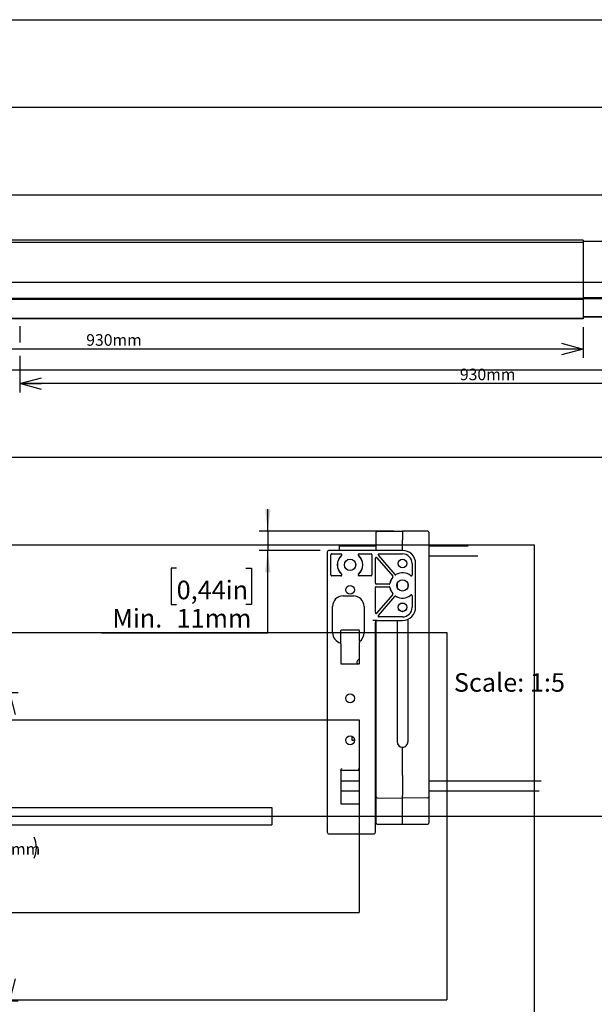
# Model space of a CAD drawing. Extents: x 0 to 2970, y 0 to 2100.
# Drawn here: x 1642 to 2299, y 835 to 1960 of the extents above; entities that cross this region are included whole.
import ezdxf

# ---------------------------------------------------------------- set-up
doc = ezdxf.new("R2010")
doc.units = 0
doc.header["$LTSCALE"] = 10
doc.layers.get('0').update_dxf_attribs({"linetype": 'CONTINUOUS'})
doc.layers.add('DOLD_REFERENS_RAM___LINJER', color=1, linetype='CONTINUOUS')
doc.styles.add('SLDTEXTSTYLE0', font='TXT', dxfattribs={"width": 0.7})
doc.dimstyles.new('SLDDIMSTYLE3', dxfattribs={"dimtxt": 15.875, "dimasz": 25, "dimexe": 0, "dimexo": 0.0625, "dimgap": 3.96875, "dimtad": 0, "dimtih": 1, "dimtoh": 1, "dimdec": 0, "dimrnd": 1e-09, "dimzin": 12, "dimtxsty": 'SLDTEXTSTYLE0', "dimblk1": 'OPEN30', "dimblk2": 'OPEN30', "dimsah": 1, "dimcen": 0.09, "dimazin": 3, "dimtfac": 1, "dimtofl": 0, "dimtmove": 0, "dimatfit": 3, "dimtolj": 1, "dimtzin": 12})
doc.dimstyles.new('SLDDIMSTYLE7', dxfattribs={"dimtxt": 15.875, "dimasz": 25, "dimexe": 0, "dimexo": 0.0625, "dimgap": 3.96875, "dimtad": 0, "dimtih": 1, "dimtoh": 1, "dimdec": 0, "dimlfac": 0.5, "dimrnd": 1e-09, "dimzin": 12, "dimtxsty": 'SLDTEXTSTYLE0', "dimblk1": 'OPEN30', "dimblk2": 'OPEN30', "dimsah": 1, "dimcen": 0.09, "dimazin": 3, "dimtfac": 1, "dimtofl": 0, "dimtmove": 0, "dimatfit": 3, "dimtolj": 1, "dimtzin": 12})
doc.dimstyles.new('SLDDIMSTYLE8', dxfattribs={"dimtxt": 25.4, "dimasz": 25, "dimexe": 0, "dimexo": 0.0625, "dimgap": 6.35, "dimtad": 0, "dimtih": 1, "dimtoh": 1, "dimdec": 0, "dimlfac": 0.5, "dimrnd": 1e-09, "dimzin": 12, "dimtxsty": 'SLDTEXTSTYLE0', "dimsah": 1, "dimcen": 0.09, "dimazin": 3, "dimtfac": 1, "dimtmove": 0, "dimatfit": 3, "dimtolj": 1, "dimtzin": 12})

# ---------------------------------------------------------------- blocks, each defined once
blk = doc.blocks.new('_OPEN30')
at = {"color": 0, "linetype": 'BYBLOCK'}
for p, q in [((-1, 0.267949), (0, 0)), ((0, 0), (-1, -0.267949)), ((0, 0), (-1, 0))]:
    blk.add_line(p, q, dxfattribs=at)
blk = doc.blocks.new('_D_5')
at = {"color": 7, "linetype": 'CONTINUOUS'}
for p, q in [((1641.6, 1610), (1641.6, 1591.3)), ((2571.6, 1610.5), (2571.6, 1534.2)), ((1641.6, 1576), (1641.6, 1534.2)), ((2571.6, 1544.2), (1641.6, 1544.2))]:
    blk.add_line(p, q, dxfattribs=at)
at = {"color": 7, "linetype": 'CONTINUOUS', "xscale": 25, "yscale": 25, "rotation": 180.0000000000004}
blk.add_blockref('_OPEN30', (1641.6, 1544.2), dxfattribs=at)
at = {"color": 7, "linetype": 'CONTINUOUS', "xscale": 25, "yscale": 25}
blk.add_blockref('_OPEN30', (2571.6, 1544.2), dxfattribs=at)
at = {"color": 7, "linetype": 'CONTINUOUS', "insert": (2145.1, 1561.3), "char_height": 13.23, "attachment_point": 1, "style": 'SLDTEXTSTYLE0'}
blk.add_mtext('930mm', dxfattribs=at)
blk = doc.blocks.new('_D_12')
at = {"color": 7, "linetype": 'CONTINUOUS'}
for p, q in [((1356.1, 1608.8), (1356.1, 1573.6)), ((2286.1, 1608.8), (2286.1, 1573.6)), ((2286.1, 1583.6), (1356.1, 1583.6))]:
    blk.add_line(p, q, dxfattribs=at)
at = {"color": 7, "linetype": 'CONTINUOUS', "xscale": 25, "yscale": 25, "rotation": 180.0000000000004}
blk.add_blockref('_OPEN30', (1356.1, 1583.6, -37), dxfattribs=at)
at = {"color": 7, "linetype": 'CONTINUOUS', "xscale": 25, "yscale": 25}
blk.add_blockref('_OPEN30', (2286.1, 1583.6, -37), dxfattribs=at)
at = {"color": 7, "linetype": 'CONTINUOUS', "insert": (1717.7, 1600.7), "char_height": 13.23, "attachment_point": 1, "style": 'SLDTEXTSTYLE0'}
blk.add_mtext('930mm', dxfattribs=at)
blk = doc.blocks.new('_D_23')
at = {"color": 7, "linetype": 'CONTINUOUS'}
for p, q in [((1925.3, 1375.7), (1925.3, 1400.7)), ((2069.4, 1375.7), (1915.3, 1375.7)), ((1925.3, 1375.7), (1925.3, 1353.6)), ((1985.4, 1353.6), (1915.3, 1353.6)), ((1925.3, 1259.4), (1925.3, 1353.6)), ((1821.1, 1333.4), (1814.9, 1333.4)), ((1814.9, 1333.4), (1814.9, 1291.7)), ((1900.4, 1333.4), (1906.6, 1333.4)), ((1906.6, 1333.4), (1906.6, 1291.7)), ((1814.9, 1291.7), (1821.1, 1291.7)), ((1906.6, 1291.7), (1900.4, 1291.7)), ((1735.1, 1259.4), (1925.3, 1259.4))]:
    blk.add_line(p, q, dxfattribs=at)
for points in [[(1925.3, 1375.7), (1928.4, 1400.7), (1922.2, 1400.7)], [(1925.3, 1353.6), (1922.2, 1328.6), (1928.4, 1328.6)]]:
    blk.add_solid(points, dxfattribs=at)
at = {"color": 7, "linetype": 'CONTINUOUS', "char_height": 21.17, "attachment_point": 1, "style": 'SLDTEXTSTYLE0'}
for s, insert in [('0,44in', (1821.1, 1319)), ('Min.', (1747.6, 1286.7)), ('11mm', (1821, 1286.7))]:
    blk.add_mtext(s, dxfattribs=dict(at, insert=insert))
blk = doc.blocks.new('_D_27')
at = {"color": 7, "linetype": 'CONTINUOUS'}
for p, q in [((1434.6, 1191.3), (1639.8, 1191.3)), ((1629.8, 1191.3), (1629.8, 1028.3)), ((1629.8, 839.1), (1629.8, 1002)), ((1349.2, 839.1), (1639.8, 839.1))]:
    blk.add_line(p, q, dxfattribs=at)
for centre, start, end in [((1625.5, 1014), 153.4349, 206.5651), ((1634, 1014), 333.4349, 26.5651)]:
    blk.add_arc(centre, 26.8, start, end, dxfattribs=at)
at = {"color": 7, "linetype": 'CONTINUOUS', "xscale": 25, "yscale": 25}
for p, rotation in [((1629.8, 1191.3), 90.0000000000004), ((1629.8, 839.1), 270.0000000000004)]:
    blk.add_blockref('_OPEN30', p, dxfattribs=dict(at, rotation=rotation))
at = {"color": 7, "linetype": 'CONTINUOUS', "insert": (1601.6, 1019.1), "char_height": 13.23, "attachment_point": 1, "style": 'SLDTEXTSTYLE0'}
blk.add_mtext('176mm', dxfattribs=at)

msp = doc.modelspace()

# ---------------------------------------------------------------- linework, layer by layer
at = {"color": 7, "linetype": 'CONTINUOUS'}
for p, q in [((2286.138781, 1708.246453), (1407.138773, 1708.246453)), ((2286.138781, 1708.246453), (2286.138781, 1705.446454)), ((2520.572969, 1706.496453), (2286.138781, 1706.496453)), ((2286.138781, 1705.446454), (2286.138781, 1641.492037)), ((2286.138781, 1641.492037), (1356.138774, 1641.492037)), ((2286.138781, 1640.219247), (1356.138774, 1640.219247)), ((2286.138781, 1641.492037), (2286.138781, 1640.219247)), ((2286.138781, 1640.219247), (2286.138781, 1618.77366)), ((2490.593919, 1619.996449), (2286.138781, 1619.996449)), ((2286.138781, 1618.77366), (1435.941347, 1618.77366)), ((2286.138781, 1618.246457), (1436.624893, 1618.246457)), ((2286.138781, 1618.77366), (2286.138781, 1618.246457)), ((2049.425821, 1365.728586), (2049.425821, 1374.475463)), ((2050.417106, 1375.475435), (2079.425792, 1375.728591)), ((2079.425792, 1375.728591), (2079.425792, 1365.728586)), ((2108.434538, 1375.475435), (2079.425792, 1375.728591)), ((2109.425823, 1374.475463), (2109.425823, 1365.728586)), ((2049.425821, 1353.62859), (2049.425821, 1365.728586)), ((2079.425792, 1353.62859), (2079.425792, 1365.728586)), ((2109.425823, 1365.728586), (2109.425823, 1103.657516)), ((1993.425827, 1351.628884), (1993.425827, 1031.62828)), ((2079.425792, 1353.62859), (1995.425503, 1353.62859)), ((2007.425825, 1353.62859), (2007.425825, 1358.728587)), ((2007.425825, 1358.728587), (2049.425821, 1358.728587)), ((2109.425823, 1358.728587), (2154.686312, 1358.728587)), ((1997.425835, 1325.628429), (1997.425835, 1348.628743)), ((1998.425643, 1349.628581), (2009.033899, 1349.628581)), ((2029.817741, 1349.628581), (2043.425958, 1349.628581)), ((2044.425826, 1348.628743), (2044.425826, 1325.628429)), ((2048.425834, 1316.128432), (2048.425834, 1344.636424)), ((2050.183336, 1345.288842), (2068.307559, 1324.241339)), ((2051.828127, 1347.976311), (2070.58088, 1326.198905)), ((2052.585761, 1349.628581), (2079.425792, 1349.628581)), ((2109.425823, 1347.528591), (2165.409486, 1347.528591)), ((2090.42583, 1338.628589), (2090.42583, 1325.470983)), ((2094.425838, 1288.628592), (2094.425838, 1338.628589)), ((2009.033899, 1324.62859), (1998.425643, 1324.62859)), ((2043.425958, 1324.62859), (2029.817741, 1324.62859)), ((2048.425834, 1282.620742), (2048.425834, 1311.128734)), ((2064.128916, 1315.128579), (2049.425642, 1315.128579)), ((2049.425642, 1312.128587), (2064.128916, 1312.128587)), ((2073.325793, 1315.873577), (2073.325793, 1311.383589)), ((2085.525791, 1315.873577), (2085.525791, 1311.383589)), ((2011.425833, 1301.628589), (2023.425798, 1301.628589)), ((2050.183336, 1281.968324), (2068.307559, 1303.015827)), ((2051.828127, 1279.280855), (2070.58088, 1301.058261)), ((2090.42583, 1301.786198), (2090.42583, 1288.628592)), ((1999.425809, 1259.628578), (1999.425809, 1289.628579)), ((2035.425822, 1289.628579), (2035.425822, 1259.628578)), ((2050.331394, 1273.722722), (2045.327823, 1273.722722)), ((2048.425834, 1031.62828), (2048.425834, 1271.628885)), ((2049.425821, 1103.657516), (2049.425821, 1273.360818)), ((2050.42551, 1273.628591), (2079.425792, 1273.628591)), ((2079.425792, 1277.628585), (2052.585761, 1277.628585)), ((2073.325793, 1273.628591), (2073.325793, 1134.828585)), ((2085.525791, 1274.924933), (2085.525791, 1134.828585)), ((2008.58293, 1261.43673), (2008.58293, 1247.9702)), ((2029.233973, 1262.471496), (2009.617667, 1262.471496)), ((2030.268709, 1249.770864), (2030.268709, 1261.43673)), ((2008.70512, 1246.916479), (2008.70512, 1224.90771)), ((2030.14652, 1224.90771), (2030.14652, 1248.500607)), ((2009.704928, 1223.907864), (2029.146711, 1223.907864)), ((2021.425824, 1141.21116), (2021.425824, 1136.728585)), ((2021.425824, 1136.728585), (2024.424831, 1136.728585)), ((2079.425792, 1103.657516), (2079.425792, 1128.728585)), ((2049.425821, 1097.472536), (2049.425821, 1103.657516)), ((2079.425792, 1096.58645), (2079.425792, 1103.657516)), ((2109.425823, 1103.657516), (2109.425823, 1097.472536)), ((2008.70512, 1102.132962), (2008.70512, 1064.907714)), ((2009.669404, 1102.384823), (2029.182236, 1102.384823)), ((2030.14652, 1064.907714), (2030.14652, 1102.132962)), ((2049.425821, 1074.543605), (2049.425821, 1097.472536)), ((2079.425792, 1096.58645), (2079.425792, 1073.657515)), ((2109.425823, 1097.472536), (2109.425823, 1074.543605)), ((2030.14652, 1089.928585), (2008.70512, 1089.928585)), ((2049.425821, 1089.928585), (2048.425834, 1089.928585)), ((2238.190751, 1089.928585), (2109.425823, 1089.928585)), ((2030.14652, 1078.728585), (2008.70512, 1078.728585)), ((2049.425821, 1078.728585), (2048.425834, 1078.728585)), ((2049.425821, 1071.981701), (2049.425821, 1074.543605)), ((2049.425821, 1071.220617), (2049.425821, 1071.981701)), ((2049.425821, 1042.937963), (2049.425821, 1071.220617)), ((2050.417106, 1070.98174), (2079.425792, 1070.728584)), ((2079.425792, 1070.728584), (2079.425792, 1073.657515)), ((2108.434538, 1070.98174), (2079.425792, 1070.728584)), ((2079.425792, 1070.260673), (2079.425792, 1070.728584)), ((2079.425792, 1041.978015), (2079.425792, 1070.260673)), ((2235.848467, 1078.728585), (2109.425823, 1078.728585)), ((2109.425823, 1074.543605), (2109.425823, 1071.981701)), ((2109.425823, 1071.981701), (2109.425823, 1071.220617)), ((2109.425823, 1071.220617), (2109.425823, 1042.937963)), ((2009.704928, 1063.907864), (2029.146711, 1063.907864)), ((2049.425821, 1042.012228), (2049.425821, 1042.937963)), ((2050.417106, 1041.012264), (2079.425792, 1040.759108)), ((2079.425792, 1040.759108), (2079.425792, 1041.978015)), ((2079.425792, 1040.759108), (2108.434538, 1041.012264)), ((2109.425823, 1042.937963), (2109.425823, 1042.012228)), ((1995.425503, 1029.628581), (2046.426098, 1029.628581))]:
    msp.add_line(p, q, dxfattribs=at)
at = {"color": 8, "linetype": 'CONTINUOUS'}
for p, q in [((2286.138781, 1705.446454), (1407.138773, 1705.446454)), ((2571.572968, 1642.216912), (2286.138781, 1642.216912)), ((2571.572968, 1640.944122), (2286.138781, 1640.944122)), ((2491.277524, 1620.523667), (2286.138781, 1620.523667))]:
    msp.add_line(p, q, dxfattribs=at)
at = {"color": 7, "linetype": 'CONTINUOUS'}
for centre, radius in [((2019.425795, 1337.128589), 6.499998), ((2079.425814, 1338.628583), 5.000003), ((2079.425813, 1338.628603), 4.891015), ((2079.425788, 1313.628588), 6.500006), ((2019.425805, 1308.62859), 4.999995), ((2079.425814, 1288.628586), 5.000003), ((2079.425827, 1288.628571), 4.890996), ((2019.425808, 1184.628588), 4.999999), ((2019.425807, 1136.628587), 4.999998)]:
    msp.add_circle(centre, radius, dxfattribs=at)
for centre, radius, start, end in [((2050.4258, 1374.475494), 0.999979, 90.498140167, 180.001792147), ((2108.425845, 1374.475494), 0.999979, 359.998207853, 89.501859833), ((1995.425405, 1351.629011), 1.999579, 89.997203296, 180.003650609), ((2079.425737, 1338.628489), 15.0001, 0.000381335, 89.999789419), ((1998.425579, 1348.628837), 0.999745, 89.9963462, 180.00536165), ((2019.425743, 1337.128586), 14.587534, 132.931584484, 227.068415516), ((2019.425832, 1337.128586), 14.500004, 132.101974337, 227.898025663), ((2019.425807, 1337.128586), 14.500004, 312.101974337, 47.898025663), ((2019.42571, 1337.128586), 14.587662, 312.932122024, 47.067877976), ((2043.426021, 1348.628777), 0.999804, 359.998069326, 90.003638472), ((2049.425451, 1344.637042), 0.999617, 40.696333378, 180.035386049), ((2052.585374, 1348.62892), 0.999661, 89.977805071, 220.755352682), ((2079.4258, 1338.628552), 11.000029, 0.000191226, 90.000041621), ((2079.425823, 1313.628677), 14.499907, 49.820890179, 121.450924166), ((1998.425579, 1325.628335), 0.999745, 179.99463835, 270.0036538), ((2043.426021, 1325.628395), 0.999804, 269.996361528, 0.001930674), ((2079.425536, 1313.628793), 14.587254, 140.28711637, 170.445626057), ((2079.425884, 1313.628642), 14.500032, 140.013845056, 170.718942989), ((2049.425668, 1316.128413), 0.999834, 179.998914361, 269.998523884), ((2049.425653, 1311.128768), 0.999819, 90.000618289, 180.001943466), ((2079.425536, 1313.628373), 14.587254, 189.554373943, 219.71288363), ((2079.425884, 1313.628524), 14.500032, 189.281057011, 219.986154944), ((2011.425827, 1289.62857), 12.000018, 89.9999718, 179.999957052), ((2023.425807, 1289.628573), 12.000016, 0.000030175, 90.000040972), ((2079.425824, 1313.628476), 14.499896, 238.549044311, 310.179141344), ((2079.425829, 1313.628529), 14.587524, 238.822797669, 309.489338934), ((2049.425453, 1282.62013), 0.999619, 179.964916541, 319.303364032), ((2079.425771, 1288.628643), 11.000059, 270.000112219, 359.99973255), ((2079.425808, 1288.628621), 15.00003, 269.99994085, 359.999888396), ((2050.42536, 1271.629065), 1.999526, 89.995698504, 180.005155402), ((2052.585388, 1278.628252), 0.999668, 139.245434299, 270.021407948), ((2011.425877, 1259.628642), 12.000068, 180.000305559, 256.80982873), ((2023.425687, 1259.628664), 12.000136, 304.160872059, 359.999590495), ((2030.425776, 1225.9286), 3.199981, 95.006461533, 219.159660871), ((2009.704879, 1224.907624), 0.999759, 179.995060969, 270.002804228), ((2029.146701, 1224.907684), 0.999819, 270.000626582, 0.001508222), ((2079.425836, 1134.828627), 6.100042, 180.000392876, 269.999594002), ((2079.425865, 1134.828511), 6.099927, 269.999320235, 0.000692886), ((2050.425793, 1071.981674), 0.999972, 179.998483153, 269.502224861), ((2108.425851, 1071.981674), 0.999972, 270.497775139, 0.001516847), ((2009.704877, 1064.907622), 0.999757, 179.994721822, 270.002929898), ((2029.146703, 1064.907681), 0.999817, 270.000500959, 0.00184732), ((2050.4258, 1042.012205), 0.999979, 179.998634729, 269.501859841), ((2108.425845, 1042.012205), 0.999979, 270.498140159, 0.001365271), ((1995.425401, 1031.628155), 1.999574, 179.996437196, 270.002922373), ((2046.4262, 1031.628215), 1.999634, 269.997085403, 0.001847229)]:
    msp.add_arc(centre, radius, start, end, dxfattribs=at)
for points, knots in [([(2009.704272, 1347.886904), (2009.780371, 1347.970584), (2009.932576, 1348.137954), (2010.039193, 1348.466801), (2010.037691, 1348.807809), (2009.921602, 1349.129948), (2009.705891, 1349.395197), (2009.414731, 1349.573772), (2009.176097, 1349.626528), (2009.049039, 1349.628363), (2009.033899, 1349.628581)], [0, 0, 0, 0, 0.1402967526, 0.2806102398, 0.4208005696, 0.5608555138, 0.7008323899, 0.8408641016, 0.9810374653, 1, 1, 1, 1]), ([(2029.817741, 1349.628581), (2029.705159, 1349.617526), (2029.479995, 1349.595415), (2029.180401, 1349.422895), (2028.952892, 1349.168873), (2028.823073, 1348.852028), (2028.805215, 1348.510583), (2028.90163, 1348.182924), (2029.043208, 1347.983717), (2029.136276, 1347.897213), (2029.147367, 1347.886904)], [0, 0, 0, 0, 0.140313186, 0.2806269364, 0.4208126737, 0.5608574953, 0.700845714, 0.8408797702, 0.9810373184, 1, 1, 1, 1]), ([(2009.033899, 1324.62859), (2009.14648, 1324.639647), (2009.37164, 1324.661761), (2009.671244, 1324.83426), (2009.898743, 1325.088287), (2010.028594, 1325.405142), (2010.046312, 1325.746569), (2009.950075, 1326.074311), (2009.808322, 1326.273365), (2009.715343, 1326.359958), (2009.704272, 1326.370268)], [0, 0, 0, 0, 0.14031446687, 0.28062648332, 0.42081350027, 0.56086535441, 0.70085355776, 0.84088189318, 0.98105522024, 1, 1, 1, 1]), ([(2029.147367, 1326.370268), (2029.071267, 1326.286588), (2028.919056, 1326.119217), (2028.812474, 1325.790374), (2028.813847, 1325.449348), (2028.930064, 1325.127237), (2029.145731, 1324.861956), (2029.436916, 1324.683405), (2029.675542, 1324.630643), (2029.8026, 1324.628809), (2029.817741, 1324.62859)], [0, 0, 0, 0, 0.1402953772, 0.2806074889, 0.4207962523, 0.5608582488, 0.700838578, 0.8408656617, 0.9810376512, 1, 1, 1, 1]), ([(2068.315963, 1322.946398), (2068.379748, 1323.039641), (2068.507314, 1323.226122), (2068.567637, 1323.566327), (2068.519103, 1323.903168), (2068.404196, 1324.124739), (2068.320181, 1324.22611), (2068.307559, 1324.241339)], [0, 0, 0, 0, 0.239442061, 0.4788700496, 0.7182760147, 0.9576748992, 1, 1, 1, 1]), ([(2070.58088, 1326.198905), (2070.662619, 1326.120922), (2070.826083, 1325.96497), (2071.152089, 1325.850548), (2071.492359, 1325.844099), (2071.729543, 1325.921834), (2071.843158, 1325.988365), (2071.860234, 1325.998365)], [0, 0, 0, 0, 0.2394384595, 0.4788404353, 0.7182747242, 0.9576573443, 1, 1, 1, 1]), ([(2088.780861, 1324.70706), (2088.87398, 1324.64291), (2089.060208, 1324.514619), (2089.400296, 1324.453166), (2089.737817, 1324.500395), (2090.041911, 1324.658698), (2090.274321, 1324.907943), (2090.405525, 1325.193605), (2090.41978, 1325.388345), (2090.42583, 1325.470983)], [0, 0, 0, 0, 0.1485673795, 0.297115454, 0.4455580283, 0.593922129, 0.7422482879, 0.8906232543, 1, 1, 1, 1]), ([(2064.128916, 1315.128579), (2064.241326, 1315.139636), (2064.466166, 1315.161754), (2064.765577, 1315.334137), (2064.992542, 1315.587758), (2065.088383, 1315.818213), (2065.112107, 1315.947718), (2065.115671, 1315.967171)], [0, 0, 0, 0, 0.2394068827, 0.4788531875, 0.7182699707, 0.9576807008, 1, 1, 1, 1]), ([(2065.115671, 1311.289995), (2065.086625, 1311.399164), (2065.028535, 1311.617502), (2064.810119, 1311.88522), (2064.523195, 1312.068241), (2064.280317, 1312.125747), (2064.148687, 1312.128217), (2064.128916, 1312.128587)], [0, 0, 0, 0, 0.2394358408, 0.4788705788, 0.7182907081, 0.9576858983, 1, 1, 1, 1]), ([(2068.307559, 1303.015827), (2068.372549, 1303.108231), (2068.502529, 1303.293037), (2068.5673, 1303.632436), (2068.523091, 1303.969877), (2068.411094, 1304.192936), (2068.328389, 1304.295377), (2068.315963, 1304.310768)], [0, 0, 0, 0, 0.2394357854, 0.4788703613, 0.7182807181, 0.9576753752, 1, 1, 1, 1]), ([(2071.860234, 1301.258801), (2071.758546, 1301.308032), (2071.555189, 1301.406485), (2071.209801, 1301.415655), (2070.883885, 1301.317691), (2070.681846, 1301.171133), (2070.59407, 1301.073007), (2070.58088, 1301.058261)], [0, 0, 0, 0, 0.2394548224, 0.4788639884, 0.718287772, 0.9576670755, 1, 1, 1, 1]), ([(2090.42583, 1301.786198), (2090.414777, 1301.898719), (2090.392672, 1302.123768), (2090.220164, 1302.423241), (2089.966303, 1302.650647), (2089.649172, 1302.780866), (2089.308804, 1302.797617), (2089.005901, 1302.713563), (2088.847904, 1302.598803), (2088.780861, 1302.550106)], [0, 0, 0, 0, 0.1485463484, 0.2971019395, 0.4455633403, 0.5939255727, 0.7422275118, 0.8906175154, 1, 1, 1, 1]), ([(2048.673849, 1272.781639), (2048.746213, 1272.88317), (2048.837475, 1273.011217), (2049.077076, 1273.255207), (2049.445261, 1273.531364), (2049.930873, 1273.69478), (2050.248056, 1273.721109), (2050.328434, 1273.722665), (2050.331394, 1273.722722)], [0, 0, 0, 0, 0.1884964326, 0.237722438, 0.518192709, 0.8780925837, 0.9955100153, 1, 1, 1, 1]), ([(2009.617667, 1262.471496), (2009.501406, 1262.46007), (2009.268891, 1262.437219), (2008.958886, 1262.258999), (2008.724933, 1261.996638), (2008.600736, 1261.705653), (2008.587998, 1261.513267), (2008.58293, 1261.43673)], [0, 0, 0, 0, 0.2145683092, 0.4291263625, 0.6438142274, 0.8582973763, 1, 1, 1, 1]), ([(2030.268709, 1261.43673), (2030.257297, 1261.552982), (2030.23447, 1261.785509), (2030.056193, 1262.095481), (2029.793871, 1262.329497), (2029.502877, 1262.453662), (2029.310499, 1262.466421), (2029.233973, 1262.471496)], [0, 0, 0, 0, 0.2145488115, 0.4291381061, 0.6438200927, 0.8583135025, 1, 1, 1, 1]), ([(2030.163984, 1249.698981), (2030.162112, 1249.68025), (2030.15532, 1249.612274), (2030.154557, 1249.465669), (2030.149331, 1249.226502), (2030.147339, 1248.895181), (2030.146813, 1248.642047), (2030.14652, 1248.500607)], [0, 0, 0, 0, 0.0470963317, 0.1709207813, 0.3664661244, 0.6460100136, 1, 1, 1, 1]), ([(2008.70512, 1246.916479), (2008.704768, 1247.031805), (2008.704105, 1247.249453), (2008.703117, 1247.544164), (2008.695174, 1247.764589), (2008.697273, 1247.890697), (2008.688828, 1247.938522), (2008.687656, 1247.945159)], [0, 0, 0, 0, 0.3362309675, 0.6345527243, 0.8585111236, 0.9803643207, 1, 1, 1, 1]), ([(2009.72269, 1104.384518), (2009.720267, 1104.381076), (2009.665313, 1104.303026), (2009.462096, 1104.017245), (2009.130218, 1103.519559), (2008.787135, 1102.850279), (2008.731618, 1102.364721), (2008.70512, 1102.132962)], [0, 0, 0, 0, 0.0050379181, 0.1142275039, 0.419430801, 0.7228920169, 1, 1, 1, 1]), ([(2030.14652, 1102.132962), (2030.120021, 1102.364721), (2030.064505, 1102.850279), (2029.721422, 1103.519559), (2029.389543, 1104.017245), (2029.186326, 1104.303026), (2029.131373, 1104.381076), (2029.128949, 1104.384518)], [0, 0, 0, 0, 0.2771079831, 0.580569199, 0.8857724961, 0.9949620819, 1, 1, 1, 1]), ([(2008.70512, 1101.637711), (2008.714202, 1101.669766), (2008.743743, 1101.774033), (2008.837612, 1101.955413), (2009.0111, 1102.154461), (2009.255871, 1102.306725), (2009.484962, 1102.386022), (2009.628419, 1102.375663), (2009.669821, 1102.372673)], [0, 0, 0, 0, 0.0762623075, 0.2480561954, 0.4631463674, 0.6719149789, 0.9053142293, 1, 1, 1, 1]), ([(2029.197495, 1102.376398), (2029.21874, 1102.378547), (2029.343934, 1102.391208), (2029.554665, 1102.322828), (2029.787307, 1102.193082), (2029.951631, 1102.033048), (2030.058454, 1101.873055), (2030.11832, 1101.740664), (2030.139211, 1101.663472), (2030.14652, 1101.636466)], [0, 0, 0, 0, 0.049317046, 0.2906112475, 0.4917835725, 0.6657057428, 0.8149900839, 0.9352738702, 1, 1, 1, 1])]:
    msp.add_open_spline(points, degree=3, knots=knots, dxfattribs=at)
at = {"layer": 'DOLD_REFERENS_RAM___LINJER', "linetype": 'CONTINUOUS'}
msp.add_line((139.999895, 1960), (2829.999895, 1960), dxfattribs=at)
at = {"layer": 'DOLD_REFERENS_RAM___LINJER'}
for p, q in [((239.999895, 1860), (2729.999895, 1860)), ((339.999895, 1760), (2629.999895, 1760)), ((439.999895, 1660), (2529.999895, 1660)), ((539.999895, 1560), (2429.999895, 1560)), ((639.999895, 1460), (2329.999895, 1460)), ((739.999895, 1360), (2229.999895, 1360)), ((2229.999895, 1360), (2229.999895, 739.999956)), ((839.999895, 1260), (2129.999895, 1260)), ((2129.999895, 1260), (2129.999895, 839.999956)), ((939.999895, 1160), (2029.999895, 1160)), ((2029.999895, 1160), (2029.999895, 939.999956)), ((1039.999895, 1060), (1929.999895, 1060)), ((1929.999895, 1060), (1929.999895, 1039.999956)), ((139.999895, 1049.999978), (2829.999895, 1049.999978)), ((1039.999895, 1039.999956), (1929.999895, 1039.999956)), ((939.999895, 939.999956), (2029.999895, 939.999956)), ((839.999895, 839.999956), (2129.999895, 839.999956))]:
    msp.add_line(p, q, dxfattribs=at)

# ---------------------------------------------------------------- texts
at = {"color": 7, "linetype": 'CONTINUOUS', "insert": (2138.223039, 1213.346578), "char_height": 21.1666667, "attachment_point": 1, "style": 'SLDTEXTSTYLE0'}
msp.add_mtext('Scale: 1:5', dxfattribs=at)

# ---------------------------------------------------------------- dimensions: what is measured, and where the dimension line sits
at = {"color": 7, "linetype": 'CONTINUOUS'}
for base, p1, p2, picture, middle in [((1641.572955, 1556.202128), (2571.572955, 1620.523662), (1641.572955, 1619.996454), '_D_5', (2173.306998, 1556.202128)), ((1356.138787, 1595.625306), (2286.138787, 1618.773662), (1356.138787, 1618.773662), '_D_12', (1745.917814, 1595.625306))]:
    dim = msp.add_linear_dim(base=base, p1=p1, p2=p2, dimstyle='SLDDIMSTYLE3', dxfattribs=at)
    dim.commit()
    dim.dimension.update_dxf_attribs({"geometry": picture, "text_midpoint": middle, "dimtype": 160})
for base, p1, p2, text, dimstyle, picture, middle in [((1925.270821, 1353.628585), (2079.425817, 1375.728585), (1995.425512, 1353.628585), 'Min. <>', 'SLDDIMSTYLE8', '_D_23', (1925.270821, 1298.447541)), ((1629.774194, 839.08995), (1424.59762, 1191.297111), (1339.211502, 839.08995), '(<>)', 'SLDDIMSTYLE7', '_D_27', (1629.774194, 1015.193531))]:
    dim = msp.add_linear_dim(base=base, p1=p1, p2=p2, angle=90, text=text, dimstyle=dimstyle, dxfattribs=at)
    dim.commit()
    dim.dimension.update_dxf_attribs({"geometry": picture, "text_midpoint": middle, "dimtype": 160})

doc.saveas('drawing.dxf')
